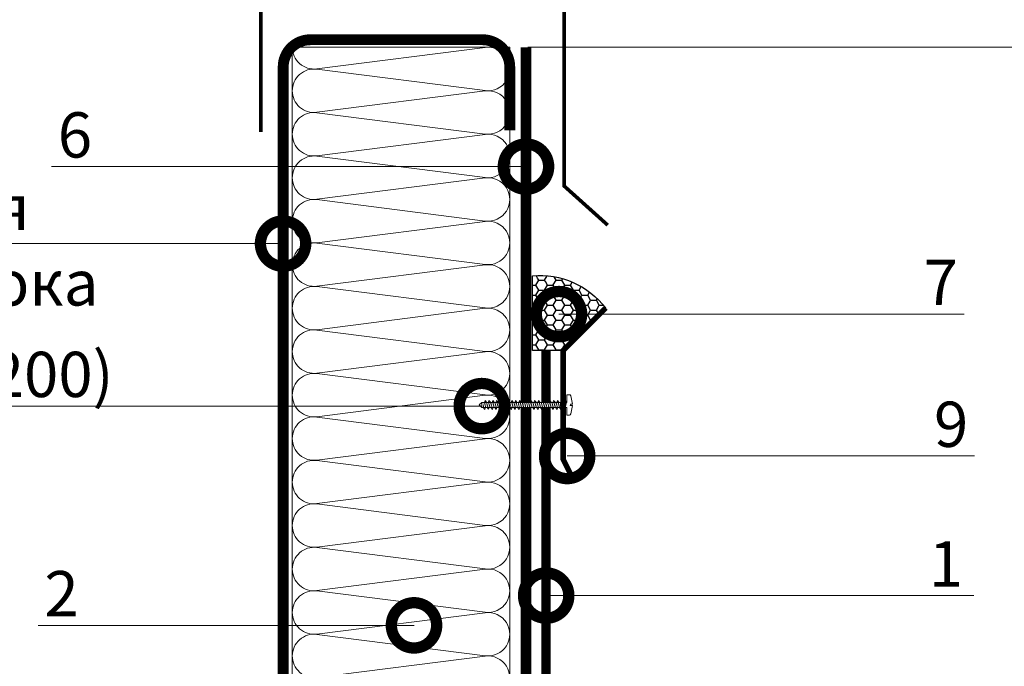
# Model space of a CAD drawing. Units: millimetres. Extents: x -123709 to 32646, y -44006 to 2974.
# Drawn here: x 5077 to 5621, y -29763 to -29406 of the extents above; entities that cross this region are included whole.
import ezdxf
from ezdxf import colors
from ezdxf.entities.mleader import LeaderData, LeaderLine
from ezdxf.math import Vec2, Vec3

# ---------------------------------------------------------------- set-up
doc = ezdxf.new("R2010")
doc.units = ezdxf.units.MM
doc.linetypes.add('штриховая 50', pattern=[1, 0.5, -0.5])
doc.layers.get('0').update_dxf_attribs({"lineweight": 30})
doc.layers.get('DEFPOINTS').update_dxf_attribs({"color": 251, "lineweight": 0})
doc.layers.add('TN-АННОТАЦИИ', color=7, linetype='Continuous', lineweight=20, true_color=0x000000)
for name, color, linetype, lineweight in [('TN-ГЕРМЕТИК', 20, 'Continuous', 30), ('TN-ГИДРОИЗОЛЯЦИЯ ПВХ', 5, 'Continuous', 15), ('TN-КРЕПЕЖ', 7, 'Continuous', 15), ('TN-МЕТАЛЛ КОНСТРУКЦИИ', 162, 'Continuous', 35), ('TN-РАЗМЕРЫ', 184, 'Continuous', 15), ('TN-УТЕПЛИТЕЛЬ КВ', 42, 'Continuous', 15)]:
    doc.layers.add(name, color=color, linetype=linetype, lineweight=lineweight)
doc.styles.add('Arial', font='ariali.ttf')
doc.styles.add('TN-Текст', font='isocpeur.ttf')
doc.styles.add('TN-Текст-Аннотативный', font='isocpeur.ttf')
doc.dimstyles.new('ПТС-Размеры-Аннотативный$0', dxfattribs={"dimtxt": 2.5, "dimasz": 1.5, "dimexe": 0.7, "dimexo": 1, "dimgap": 0.8, "dimtad": 1, "dimdec": 0, "dimzin": 0, "dimdsep": 46, "dimtxsty": 'TN-Текст-Аннотативный', "dimblk": 'ARCHTICK', "dimcen": 2, "dimdle": 0.7, "dimadec": 0, "dimazin": 0, "dimtfac": 1, "dimtdec": 0, "dimtmove": 1, "dimatfit": 3, "dimfxl": 0.7, "dimtolj": 1, "dimtzin": 0, "dimlwd": -1, "dimlwe": -1, "dimarcsym": 0})

# ---------------------------------------------------------------- blocks, each defined once
blk = doc.blocks.new('*U449')
at = {"ltscale": 100}
for p, q in [((0, 124), (24, 124)), ((0, 4), (0, 124)), ((24, 124), (48, 124)), ((48, 124), (72, 124)), ((72, 124), (96, 124)), ((96, 124), (120, 124)), ((120, 124), (144, 124)), ((144, 124), (168, 124)), ((168, 124), (192, 124)), ((192, 124), (216, 124)), ((216, 124), (240, 124)), ((240, 124), (264, 124)), ((264, 124), (288, 124)), ((288, 124), (312, 124)), ((312, 124), (336, 124)), ((336, 124), (360, 124)), ((360, 124), (384, 124)), ((384, 124), (408, 124)), ((408, 124), (432, 124)), ((432, 124), (456, 124)), ((456, 124), (480, 124)), ((480, 124), (504, 124)), ((504, 124), (528, 124)), ((528, 124), (552, 124)), ((552, 124), (576, 124)), ((0, 4), (24, 4)), ((24, 4), (48, 4)), ((48, 4), (72, 4)), ((72, 4), (96, 4)), ((96, 4), (120, 4)), ((120, 4), (144, 4)), ((144, 4), (168, 4)), ((168, 4), (192, 4)), ((192, 4), (216, 4)), ((216, 4), (240, 4)), ((240, 4), (264, 4)), ((264, 4), (288, 4)), ((288, 4), (312, 4)), ((312, 4), (336, 4)), ((336, 4), (360, 4)), ((360, 4), (384, 4)), ((384, 4), (408, 4)), ((408, 4), (432, 4)), ((432, 4), (456, 4)), ((456, 4), (480, 4)), ((480, 4), (504, 4)), ((504, 4), (528, 4)), ((528, 4), (552, 4)), ((552, 4), (576, 4))]:
    blk.add_line(p, q, dxfattribs=at)
at = {"lineweight": 9, "ltscale": 100, "transparency": 33554559}
for points in [[(0, 4, 0.451718), (11.9, 17.51), (0.1, 110.49, -1.135042), (23.9, 110.49), (12.1, 17.51, 0.451718), (24, 4, 0.451718)], [(24, 4, 0.451718), (35.9, 17.51), (24.1, 110.49, -1.135042), (47.9, 110.49), (36.1, 17.51, 0.451718), (48, 4, 0.451718)], [(48, 4, 0.451718), (59.9, 17.51), (48.1, 110.49, -1.135042), (71.9, 110.49), (60.1, 17.51, 0.451718), (72, 4, 0.451718)], [(72, 4, 0.451718), (83.9, 17.51), (72.1, 110.49, -1.135042), (95.9, 110.49), (84.1, 17.51, 0.451718), (96, 4, 0.451718)], [(96, 4, 0.451718), (107.9, 17.51), (96.1, 110.49, -1.135042), (119.9, 110.49), (108.1, 17.51, 0.451718), (120, 4, 0.451718)], [(120, 4, 0.451718), (131.9, 17.51), (120.1, 110.49, -1.135042), (143.9, 110.49), (132.1, 17.51, 0.451718), (144, 4, 0.451718)], [(144, 4, 0.451718), (155.9, 17.51), (144.1, 110.49, -1.135042), (167.9, 110.49), (156.1, 17.51, 0.451718), (168, 4, 0.451718)], [(168, 4, 0.451718), (179.9, 17.51), (168.1, 110.49, -1.135042), (191.9, 110.49), (180.1, 17.51, 0.451718), (192, 4, 0.451718)], [(192, 4, 0.451718), (203.9, 17.51), (192.1, 110.49, -1.135042), (215.9, 110.49), (204.1, 17.51, 0.451718), (216, 4, 0.451718)], [(216, 4, 0.451718), (227.9, 17.51), (216.1, 110.49, -1.135042), (239.9, 110.49), (228.1, 17.51, 0.451718), (240, 4, 0.451718)], [(240, 4, 0.451718), (251.9, 17.51), (240.1, 110.49, -1.135042), (263.9, 110.49), (252.1, 17.51, 0.451718), (264, 4, 0.451718)], [(264, 4, 0.451718), (275.9, 17.51), (264.1, 110.49, -1.135042), (287.9, 110.49), (276.1, 17.51, 0.451718), (288, 4, 0.451718)], [(288, 4, 0.451718), (299.9, 17.51), (288.1, 110.49, -1.135042), (311.9, 110.49), (300.1, 17.51, 0.451718), (312, 4, 0.451718)], [(312, 4, 0.451718), (323.9, 17.51), (312.1, 110.49, -1.135042), (335.9, 110.49), (324.1, 17.51, 0.451718), (336, 4, 0.451718)], [(336, 4, 0.451718), (347.9, 17.51), (336.1, 110.49, -1.135042), (359.9, 110.49), (348.1, 17.51, 0.451718), (360, 4, 0.451718)], [(360, 4, 0.451718), (371.9, 17.51), (360.1, 110.49, -1.135042), (383.9, 110.49), (372.1, 17.51, 0.451718), (384, 4, 0.451718)], [(384, 4, 0.451718), (395.9, 17.51), (384.1, 110.49, -1.135042), (407.9, 110.49), (396.1, 17.51, 0.451718), (408, 4, 0.451718)], [(408, 4, 0.451718), (419.9, 17.51), (408.1, 110.49, -1.135042), (431.9, 110.49), (420.1, 17.51, 0.451718), (432, 4, 0.451718)], [(432, 4, 0.451718), (443.9, 17.51), (432.1, 110.49, -1.135042), (455.9, 110.49), (444.1, 17.51, 0.451718), (456, 4, 0.451718)], [(456, 4, 0.451718), (467.9, 17.51), (456.1, 110.49, -1.135042), (479.9, 110.49), (468.1, 17.51, 0.451718), (480, 4, 0.451718)], [(480, 4, 0.451718), (491.9, 17.51), (480.1, 110.49, -1.135042), (503.9, 110.49), (492.1, 17.51, 0.451718), (504, 4, 0.451718)], [(504, 4, 0.451718), (515.9, 17.51), (504.1, 110.49, -1.135042), (527.9, 110.49), (516.1, 17.51, 0.451718), (528, 4, 0.451718)], [(528, 4, 0.451718), (539.9, 17.51), (528.1, 110.49, -1.135042), (551.9, 110.49), (540.1, 17.51, 0.451718), (552, 4, 0.451718)], [(552, 4, 0.451718), (563.9, 17.51), (552.1, 110.49, -1.135042), (575.9, 110.49), (564.1, 17.51, 0.451718), (576, 4, 0.451718)]]:
    blk.add_lwpolyline(points, format="xyb", dxfattribs=at)
blk = doc.blocks.new('_ARCHTICK')
at = {"color": 0, "linetype": 'ByBlock', "ltscale": 10, "const_width": 0.15}
blk.add_lwpolyline([(-0.5, -0.5), (0.5, 0.5)], dxfattribs=at)
blk = doc.blocks.new('*D635')
at = {"layer": 'DEFPOINTS', "color": 0, "transparency": 16777216}
for p in [(5347.62, -29420.79), (5709.03, -29420.79), (5586.57, -29966.62)]:
    blk.add_point(p, dxfattribs=at)
at = {"layer": 'TN-РАЗМЕРЫ', "color": 0, "transparency": 16777216}
for p, q in [((5709.03, -29973.62), (5709.03, -29413.79)), ((5357.62, -29420.79), (5716.03, -29420.79)), ((5596.57, -29966.62), (5716.03, -29966.62))]:
    blk.add_line(p, q, dxfattribs=at)
at = {"layer": 'TN-РАЗМЕРЫ', "color": 0, "transparency": 16777216, "xscale": 15, "yscale": 15, "zscale": 15}
for p, rotation in [((5709.03, -29420.79), 90), ((5709.03, -29966.62), 270)]:
    blk.add_blockref('_ARCHTICK', p, dxfattribs=dict(at, rotation=rotation))
at = {"layer": 'TN-РАЗМЕРЫ', "color": 0, "transparency": 16777216, "insert": (5688.52, -29693.71), "char_height": 25, "attachment_point": 5, "rotation": 90, "style": 'TN-Текст-Аннотативный'}
blk.add_mtext('\\A1;min 300', dxfattribs=at)
blk = doc.blocks.new('_DotSmall')
at = {"color": 0, "linetype": 'ByBlock', "const_width": 0.5}
blk.add_lwpolyline([(-0.0625, 0, 1), (0.0625, 0, 1)], format="xyb", close=True, dxfattribs=at)
blk = doc.blocks.new('*U48')
at = {"color": 252, "lineweight": 0, "ltscale": 100, "style": 'Arial', "flags": 9}
for tag, p in [('ОПИСАНИЕ', (66.7, 7.4)), ('ТИП', (65.1, -22.5))]:
    blk.add_attdef(tag, p, '', height=25, rotation=357, dxfattribs=at)
at = {"color": 251, "lineweight": 0}
blk.add_wipeout([(-7.8, -93.4), (-5.1, -96.4), (-2.2, -93.7), (2.7, -0.1), (11.1, -0.6), (11.3, 2.4), (11, 3.3), (10.2, 3.9), (1, 6.4), (0.8, 3.9), (-0.6, 3.9), (-0.4, 6.4), (-9.9, 4.9), (-10.7, 4.5), (-11.1, 3.6), (-11.3, 0.6), (-2.9, 0.1)], dxfattribs=at)
at = {"color": 7}
blk.add_lwpolyline([(-2.2, -93.7), (2.7, -0.1), (11.1, -0.6), (11.3, 2.4, 0.355257), (10.2, 3.9), (1, 6.4), (0.8, 3.9), (-0.6, 3.9), (-0.4, 6.4), (-9.9, 4.9, 0.355257), (-11.1, 3.6), (-11.3, 0.6), (-2.9, 0.1), (-7.8, -93.4)], format="xyb", dxfattribs=at)
for points in [[(-3.7, -12.1), (4.3, -10.5), (2.5, -8.8), (-5.6, -10.4)], [(-3.5, -7.9), (4.5, -6.3), (2.7, -4.6), (-5.4, -6.2)], [(-3.3, -3.7), (4.8, -2.2), (2.9, -0.4), (-5.1, -2)], [(-4.4, -24.7), (3.7, -23.1), (1.8, -21.4), (-6.2, -23)], [(-4.2, -20.5), (3.9, -18.9), (2, -17.2), (-6, -18.8)], [(-4, -16.3), (4.1, -14.7), (2.2, -13), (-5.8, -14.6)], [(-4.8, -33.1), (3.2, -31.5), (1.4, -29.8), (-6.7, -31.3)], [(-4.6, -28.9), (3.4, -27.3), (1.6, -25.6), (-6.5, -27.2)], [(-5.5, -45.6), (2.6, -44.1), (0.7, -42.4), (-7.3, -43.9)], [(-5.3, -41.4), (2.8, -39.9), (0.9, -38.2), (-7.1, -39.7)], [(-5, -37.3), (3, -35.7), (1.1, -34), (-6.9, -35.5)], [(-5.9, -54), (2.1, -52.5), (0.3, -50.8), (-7.8, -52.3)], [(-5.7, -49.8), (2.3, -48.3), (0.5, -46.6), (-7.6, -48.1)], [(-6.6, -66.6), (1.5, -65.1), (-0.4, -63.4), (-8.4, -64.9)], [(-6.4, -62.4), (1.7, -60.9), (-0.2, -59.2), (-8.2, -60.7)], [(-6.1, -58.2), (1.9, -56.7), (0, -55), (-8, -56.5)], [(-7.2, -79.2), (0.8, -77.7), (-1.1, -75.9), (-9.1, -77.5)], [(-7, -75), (1, -73.5), (-0.8, -71.7), (-8.9, -73.3)], [(-6.8, -70.8), (1.2, -69.3), (-0.6, -67.5), (-8.7, -69.1)], [(-7.7, -87.6), (0.4, -86), (-1.5, -84.3), (-9.5, -85.9)], [(-7.5, -83.4), (0.6, -81.8), (-1.3, -80.1), (-9.3, -81.7)], [(-7.9, -91.8), (0.1, -90.2), (-1.7, -88.5), (-9.8, -90.1)]]:
    blk.add_lwpolyline(points, close=True, dxfattribs=at)
for points in [[(-7.8, -93.4), (-5.1, -96.4)], [(-2.2, -93.7), (-7.8, -93.4)], [(-2.2, -93.7), (-5.1, -96.4)]]:
    blk.add_lwpolyline(points, dxfattribs=at)

msp = doc.modelspace()

# ---------------------------------------------------------------- hatches: boundary and pattern name
at = {"layer": 'TN-ГЕРМЕТИК'}
h = msp.add_hatch(dxfattribs=at)
h.set_pattern_fill('HONEY', color=256)
h.set_pattern_definition([(0, (-21730.194, -32070.7645), (4.7625, 2.74963064), [3.175, -6.35]), (120, (-21730.194, -32070.7645), (-4.7625, 2.74963066), [3.175, -6.35]), (60, (-21730.194, -32070.7645), (1e-08, 5.4992613), [-6.35, 3.175])])
edge = h.paths.add_edge_path()
edge.add_line((5377.08, -29588.19), (5360.12, -29588.19))
edge.add_line((5360.12, -29588.19), (5360.12, -29546.94))
edge.add_arc((5364.18, -29592.62), 45.86, 37.4978, 95.072, ccw=False)
edge.add_line((5400.56, -29564.7), (5377.08, -29588.19))

# ---------------------------------------------------------------- linework, layer by layer
msp.add_lwpolyline([(5377.08, -29588.19), (5360.12, -29588.19), (5360.12, -29546.94, -0.256636), (5400.56, -29564.7)], format="xyb", close=True, dxfattribs=at)
at = {"layer": 'TN-ГИДРОИЗОЛЯЦИЯ ПВХ', "linetype": 'штриховая 50', "ltscale": 10, "const_width": 5}
msp.add_lwpolyline([(5367.62, -29588.19), (5367.62, -29670.46), (5367.62, -29695.37), (5367.62, -29855.79), (5383.43, -29871.6), (5383.43, -29954.14), (5555.84, -29954.14)], dxfattribs=at)
at = {"layer": 'TN-МЕТАЛЛ КОНСТРУКЦИИ'}
msp.add_lwpolyline([(5210.21, -29467.63, 2, 2, 0), (5210.21, -29397.63, 2, 2, 0), (5377.7, -29397.64, 2, 2, 0), (5377.7, -29497.43, 2, 2, 0), (5401.65, -29518.95, 0, 0, 0)], format="xyseb", dxfattribs=at)
at = {"layer": 'TN-МЕТАЛЛ КОНСТРУКЦИИ', "const_width": 6}
msp.add_lwpolyline([(5347.62, -29957.54), (5347.64, -29993.63, -0.414325), (5332.64, -30008.63), (5237.62, -30008.63, -0.414214), (5222.62, -29993.63), (5222.62, -29431.63, -0.414204), (5237.62, -29416.63), (5332.62, -29416.63, -0.414214), (5347.62, -29431.63), (5347.62, -29466.63)], format="xyb", dxfattribs=at)
msp.add_lwpolyline([(5356.58, -29420.79), (5356.58, -30008.63)], dxfattribs=at)

# ---------------------------------------------------------------- block references
at = {"layer": 'TN-УТЕПЛИТЕЛЬ КВ', "ltscale": 100, "rotation": 270.0018299381586}
msp.add_blockref('*U449', (5223.62, -29420.8), dxfattribs=at)

# ---------------------------------------------------------------- dimensions: what is measured, and where the dimension line sits
at = {"layer": 'TN-РАЗМЕРЫ'}
dim = msp.add_linear_dim(base=(5709.03, -29420.79), p1=(5586.57, -29966.62), p2=(5347.62, -29420.79), angle=90, text='min 300', dimstyle='ПТС-Размеры-Аннотативный$0', override={"dimscale": 0}, dxfattribs=at)
dim.commit()
dim.dimension.update_dxf_attribs({"geometry": '*D635', "text_midpoint": (5688.52, -29693.71)})

# ---------------------------------------------------------------- leaders
at = {"layer": 'TN-АННОТАЦИИ'}
ml = msp.add_multileader_mtext('Standard', dxfattribs=at)
ml.set_content('6', color=256, style='TN-Текст')
ml.set_leader_properties(color=256, linetype='ByLayer', lineweight=-1)
ml.set_arrow_properties(name='DOTSMALL')
ml.build(insert=Vec2(0, 0))
ml.multileader.update_dxf_attribs({"text_left_attachment_type": 6, "text_right_attachment_type": 6, "dogleg_length": 100, "arrow_head_size": 50, "scale": 10})
ctx = ml.context
ctx.base_point, ctx.scale, ctx.char_height, ctx.arrow_head_size, ctx.landing_gap_size, ctx.plane_origin, ctx.plane_x_axis, ctx.plane_y_axis = Vec3(5101.44, -29486.68), 10, 25, 50, 0, Vec3(7212.42, -30235.83), Vec3(1, 0.000064), Vec3(-0.000064, 1)
ctx.left_attachment, ctx.right_attachment, ctx.text_align_type = 6, 6, 1
notes = []
notes.append((ctx, [(1, (1, 1, 0), (5122.12, -29486.67), (-1, -0.000064), 8.18, [(0, [(5356.58, -29486.67)], 0, [])])]))
ctx.mtext.insert, ctx.mtext.text_direction, ctx.mtext.rotation, ctx.mtext.alignment, ctx.mtext.line_spacing_style, ctx.mtext.flow_direction = Vec3(5107.69, -29456.68), Vec3(1, 0.000064), 0.000064, 2, 2, 5
ml = msp.add_multileader_mtext('Standard', dxfattribs=at)
ml.set_content('Конструкция\\Pфонаря или люка', color=256, style='TN-Текст')
ml.set_leader_properties(color=256, linetype='ByLayer', lineweight=-1)
ml.set_arrow_properties(name='DOTSMALL')
ml.build(insert=Vec2(0, 0))
ml.multileader.update_dxf_attribs({"text_left_attachment_type": 6, "text_right_attachment_type": 6, "dogleg_length": 100, "arrow_head_size": 50, "scale": 10})
ctx = ml.context
ctx.base_point, ctx.scale, ctx.char_height, ctx.arrow_head_size, ctx.landing_gap_size, ctx.plane_origin = Vec3(4840.04, -29529.18), 10, 25, 50, 0, Vec3(7148.33, -30382.37)
ctx.left_attachment, ctx.right_attachment, ctx.text_align_type = 6, 6, 1
notes.append((ctx, [(1, (1, 1, 0), (5114.47, -29529.18), (-1, 0), 8.18, [(1, [(5222.53, -29529.18)], 0, [])])]))
ctx.mtext.insert, ctx.mtext.alignment, ctx.mtext.line_spacing_style, ctx.mtext.flow_direction = Vec3(4973.16, -29496.68), 2, 2, 5
ml = msp.add_multileader_mtext('Standard', dxfattribs=at)
ml.set_content('7', color=256, style='TN-Текст')
ml.set_leader_properties(color=256, linetype='ByLayer', lineweight=-1)
ml.set_arrow_properties(name='DOTSMALL')
ml.build(insert=Vec2(0, 0))
ml.multileader.update_dxf_attribs({"text_left_attachment_type": 6, "text_right_attachment_type": 6, "dogleg_length": 0.818, "arrow_head_size": 50, "scale": 10})
ctx = ml.context
ctx.base_point, ctx.scale, ctx.char_height, ctx.arrow_head_size, ctx.landing_gap_size, ctx.plane_origin = Vec3(5579.21, -29568.09), 10, 25, 50, 0, Vec3(3525.31, -30369.33)
ctx.left_attachment, ctx.right_attachment, ctx.text_align_type = 6, 6, 1
notes.append((ctx, [(1, (1, 1, 0), (5571.03, -29568.09), (1, 0), 8.18, [(1, [(5374.79, -29568.09)], 0, [])])]))
ctx.mtext.insert, ctx.mtext.alignment, ctx.mtext.line_spacing_style, ctx.mtext.flow_direction = Vec3(5585.46, -29538.09), 2, 2, 5
ml = msp.add_multileader_mtext('Standard', dxfattribs=at)
ml.set_content('1', color=256, style='TN-Текст')
ml.set_leader_properties(color=256, linetype='ByLayer', lineweight=-1)
ml.set_arrow_properties(name='DOTSMALL')
ml.build(insert=Vec2(0, 0))
ml.multileader.update_dxf_attribs({"text_left_attachment_type": 6, "text_right_attachment_type": 6, "dogleg_length": 100, "arrow_head_size": 50, "scale": 10})
ctx = ml.context
ctx.base_point, ctx.scale, ctx.char_height, ctx.arrow_head_size, ctx.landing_gap_size, ctx.plane_origin = Vec3(5584.53, -29723.47), 10, 25, 50, 0, Vec3(3508.49, -30435.19)
ctx.left_attachment, ctx.right_attachment, ctx.text_align_type = 6, 6, 1
notes.append((ctx, [(1, (1, 1, 0), (5576.35, -29723.47), (1, 0), 8.18, [(0, [(5367.73, -29723.47), (5471.3, -29723.47), (5471.3, -29723.47)], 0, [])])]))
ctx.mtext.insert, ctx.mtext.alignment, ctx.mtext.line_spacing_style, ctx.mtext.flow_direction = Vec3(5588.28, -29693.47), 2, 2, 5
ml = msp.add_multileader_mtext('Standard', dxfattribs=at)
ml.set_content('2', color=256, style='TN-Текст')
ml.set_leader_properties(color=256, linetype='ByLayer', lineweight=-1)
ml.set_arrow_properties(name='DOTSMALL')
ml.build(insert=Vec2(0, 0))
ml.multileader.update_dxf_attribs({"text_left_attachment_type": 6, "text_right_attachment_type": 6, "dogleg_length": 100, "arrow_head_size": 50, "scale": 10})
ctx = ml.context
ctx.base_point, ctx.scale, ctx.char_height, ctx.arrow_head_size, ctx.landing_gap_size, ctx.plane_origin, ctx.plane_x_axis, ctx.plane_y_axis = Vec3(5094.04, -29739.9), 10, 25, 50, 0, Vec3(7205.01, -30489.06), Vec3(1, 0.000064), Vec3(-0.000064, 1)
ctx.left_attachment, ctx.right_attachment, ctx.text_align_type = 6, 6, 1
notes.append((ctx, [(1, (1, 1, 0), (5114.72, -29739.9), (-1, -0.000064), 8.18, [(0, [(5294.79, -29739.9)], 0, [])])]))
ctx.mtext.insert, ctx.mtext.text_direction, ctx.mtext.rotation, ctx.mtext.alignment, ctx.mtext.line_spacing_style, ctx.mtext.flow_direction = Vec3(5100.29, -29709.9), Vec3(1, 0.000064), 0.000064, 2, 2, 5
for ctx, leaders in notes:
    for number, flags, end, landing, length, lines in leaders:
        leader = LeaderData()
        leader.index, (leader.has_last_leader_line, leader.has_dogleg_vector, leader.attachment_direction) = number, flags
        leader.last_leader_point, leader.dogleg_vector, leader.dogleg_length = Vec3(end), Vec3(landing), length
        for number, points, colour, breaks in lines:
            line = LeaderLine()
            line.index, line.vertices, line.color, line.breaks = number, Vec3.list(points), colors.encode_raw_color(colour), breaks
            leader.lines.append(line)
        ctx.leaders.append(leader)

# ---------------------------------------------------------------- next in the draw order: block references
at = {"layer": 'TN-КРЕПЕЖ', "ltscale": 100, "xscale": -0.5, "yscale": 0.5, "zscale": 0.5, "rotation": 267.0000000000023}
msp.add_blockref('*U48', (5379.08, -29618.15), dxfattribs=at)

# ---------------------------------------------------------------- next in the draw order: linework, layer by layer
at = {"layer": 'TN-МЕТАЛЛ КОНСТРУКЦИИ', "const_width": 3}
msp.add_lwpolyline([(5400.56, -29564.7), (5377.08, -29588.19), (5377.08, -29648.19), (5382.08, -29658.19)], dxfattribs=at)

# ---------------------------------------------------------------- next in the draw order: leaders
at = {"layer": 'TN-АННОТАЦИИ'}
ml = msp.add_multileader_mtext('Standard', dxfattribs=at)
ml.set_content('10 (шаг 200)', color=256, style='TN-Текст')
ml.set_leader_properties(color=256, linetype='ByLayer', lineweight=-1)
ml.set_arrow_properties(name='DOTSMALL')
ml.build(insert=Vec2(0, 0))
ml.multileader.update_dxf_attribs({"text_left_attachment_type": 6, "text_right_attachment_type": 6, "dogleg_length": 0.818, "arrow_head_size": 50, "scale": 10})
ctx = ml.context
ctx.base_point, ctx.scale, ctx.char_height, ctx.arrow_head_size, ctx.landing_gap_size, ctx.plane_origin = Vec3(4937.05, -29618.87), 10, 25, 50, 0, Vec3(7165.89, -30420.11)
ctx.left_attachment, ctx.right_attachment, ctx.text_align_type = 6, 6, 1
notes = []
notes.append((ctx, [(1, (1, 1, 0), (5132.73, -29618.87), (-1, 0), 8.18, [(0, [(5332.21, -29618.87)], 0, [])])]))
ctx.mtext.insert, ctx.mtext.alignment, ctx.mtext.line_spacing_style, ctx.mtext.flow_direction = Vec3(5030.8, -29588.87), 2, 2, 5
ml = msp.add_multileader_mtext('Standard', dxfattribs=at)
ml.set_content('9', color=256, style='TN-Текст')
ml.set_leader_properties(color=256, linetype='ByLayer', lineweight=-1)
ml.set_arrow_properties(name='DOTSMALL')
ml.build(insert=Vec2(0, 0))
ml.multileader.update_dxf_attribs({"text_left_attachment_type": 6, "text_right_attachment_type": 6, "dogleg_length": 100, "arrow_head_size": 50, "scale": 10})
ctx = ml.context
ctx.base_point, ctx.scale, ctx.char_height, ctx.arrow_head_size, ctx.landing_gap_size, ctx.plane_origin = Vec3(5584.91, -29646.4), 10, 25, 50, 0, Vec3(3504.21, -30447.65)
ctx.left_attachment, ctx.right_attachment, ctx.text_align_type = 6, 6, 1
notes.append((ctx, [(1, (1, 1, 0), (5576.73, -29646.4), (1, 0), 8.18, [(1, [(5379.29, -29646.4)], 0, [])])]))
ctx.mtext.insert, ctx.mtext.alignment, ctx.mtext.line_spacing_style, ctx.mtext.flow_direction = Vec3(5591.16, -29616.4), 2, 2, 5
for ctx, leaders in notes:
    for number, flags, end, landing, length, lines in leaders:
        leader = LeaderData()
        leader.index, (leader.has_last_leader_line, leader.has_dogleg_vector, leader.attachment_direction) = number, flags
        leader.last_leader_point, leader.dogleg_vector, leader.dogleg_length = Vec3(end), Vec3(landing), length
        for number, points, colour, breaks in lines:
            line = LeaderLine()
            line.index, line.vertices, line.color, line.breaks = number, Vec3.list(points), colors.encode_raw_color(colour), breaks
            leader.lines.append(line)
        ctx.leaders.append(leader)

doc.saveas('drawing.dxf')
